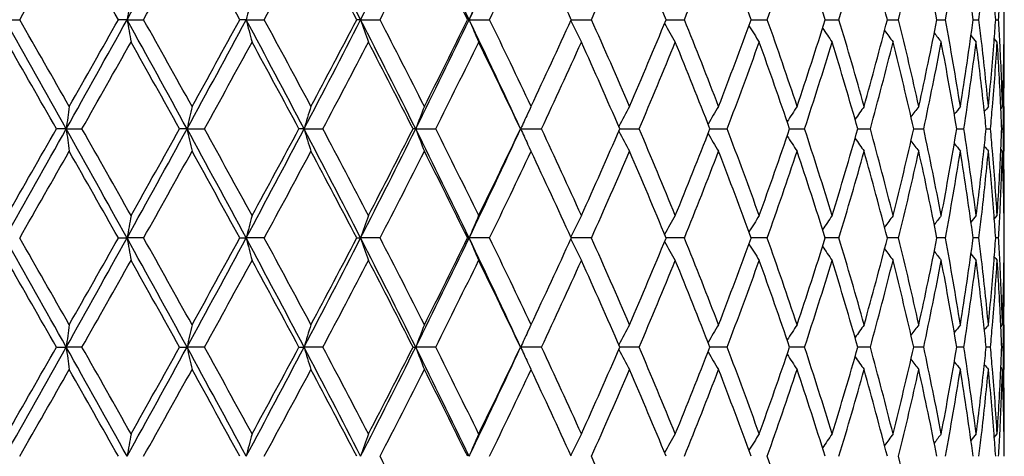
# Model space of a CAD drawing. Units: inches. Extents: x 0.7 to 21.2, y 3.3 to 15.3.
# Drawn here: x 6.1 to 6.6, y 10 to 10.2 of the extents above; entities that cross this region are included whole.
import ezdxf

# ---------------------------------------------------------------- set-up
doc = ezdxf.new("R2010")
doc.units = ezdxf.units.IN
doc.header["$LTSCALE"] = 1.21
doc.header["$MEASUREMENT"] = 0
doc.layers.get('0').update_dxf_attribs({"linetype": 'CONTINUOUS'})

msp = doc.modelspace()

# ---------------------------------------------------------------- linework, layer by layer
at = {"color": 7, "linetype": 'Continuous'}
for p, q in [((6.14278, 10.20407), (6.14939, 10.20407)), ((6.19717, 10.20407), (6.19333, 10.20407)), ((6.19717, 10.20407), (6.20456, 10.20407)), ((6.25019, 10.20407), (6.24738, 10.20407)), ((6.25019, 10.20407), (6.25826, 10.20407)), ((6.30116, 10.20407), (6.29943, 10.20407)), ((6.30116, 10.20407), (6.30981, 10.20407)), ((6.34945, 10.20407), (6.34881, 10.20407)), ((6.34945, 10.20407), (6.35857, 10.20407)), ((6.39491, 10.20407), (6.40392, 10.20407)), ((6.43715, 10.20407), (6.4453, 10.20407)), ((6.47499, 10.20407), (6.47563, 10.20407)), ((6.47563, 10.20407), (6.48217, 10.20407)), ((6.50796, 10.20407), (6.51409, 10.20407)), ((6.53565, 10.20407), (6.54065, 10.20407)), ((6.5577, 10.20407), (6.55837, 10.20407)), ((6.55837, 10.20407), (6.56151, 10.20407)), ((6.57384, 10.20407), (6.57641, 10.20407)), ((6.58387, 10.20407), (6.58516, 10.20407)), ((6.58455, 10.1941), (6.58324, 10.19572)), ((6.58769, 10.1941), (6.58755, 10.19427)), ((6.37696, 10.16532), (6.37627, 10.16385)), ((6.37703, 10.16547), (6.37696, 10.16532)), ((6.37703, 10.16547), (6.37708, 10.16558)), ((6.58691, 10.16547), (6.58616, 10.16454)), ((6.58769, 10.14551), (6.58769, 10.16547)), ((6.37627, 10.16385), (6.37548, 10.16215)), ((6.17011, 10.15549), (6.16576, 10.15549)), ((6.17011, 10.15549), (6.17712, 10.15549)), ((6.2239, 10.15549), (6.22057, 10.15549)), ((6.2239, 10.15549), (6.23164, 10.15549)), ((6.27597, 10.15549), (6.2737, 10.15549)), ((6.27597, 10.15549), (6.28434, 10.15549)), ((6.32568, 10.15549), (6.32449, 10.15549)), ((6.32568, 10.15549), (6.33458, 10.15549)), ((6.3724, 10.15549), (6.38171, 10.15549)), ((6.41655, 10.15549), (6.42514, 10.15549)), ((6.45665, 10.15549), (6.45781, 10.15549)), ((6.45781, 10.15549), (6.46433, 10.15549)), ((6.49211, 10.15549), (6.49878, 10.15549)), ((6.52249, 10.15549), (6.52806, 10.15549)), ((6.5474, 10.15549), (6.54862, 10.15549)), ((6.54862, 10.15549), (6.55181, 10.15549)), ((6.56652, 10.15549), (6.56971, 10.15549)), ((6.57963, 10.15549), (6.58156, 10.15549)), ((6.58655, 10.15549), (6.5872, 10.15549)), ((6.37629, 10.14708), (6.37548, 10.14883)), ((6.37697, 10.14563), (6.37629, 10.14708)), ((6.37703, 10.14551), (6.37697, 10.14563)), ((6.37708, 10.1454), (6.37703, 10.14551)), ((6.58691, 10.14551), (6.58616, 10.14644)), ((6.58324, 10.11526), (6.58455, 10.11688)), ((6.58755, 10.11671), (6.58769, 10.11688)), ((6.19333, 10.10691), (6.19717, 10.10691)), ((6.20456, 10.10691), (6.19717, 10.10691)), ((6.24738, 10.10691), (6.25019, 10.10691)), ((6.25826, 10.10691), (6.25019, 10.10691)), ((6.29943, 10.10691), (6.30116, 10.10691)), ((6.30981, 10.10691), (6.30116, 10.10691)), ((6.34881, 10.10691), (6.34945, 10.10691)), ((6.35857, 10.10691), (6.34945, 10.10691)), ((6.40392, 10.10691), (6.39491, 10.10691)), ((6.44529, 10.10691), (6.43715, 10.10691)), ((6.47563, 10.10691), (6.47499, 10.10691)), ((6.48217, 10.10691), (6.47563, 10.10691)), ((6.51409, 10.10691), (6.50796, 10.10691)), ((6.54065, 10.10691), (6.53565, 10.10691)), ((6.55837, 10.10691), (6.5577, 10.10691)), ((6.5615, 10.10691), (6.55837, 10.10691)), ((6.57641, 10.10691), (6.57384, 10.10691)), ((6.58516, 10.10691), (6.58387, 10.10691)), ((6.58755, 10.0971), (6.58769, 10.09692)), ((6.37627, 10.06668), (6.37696, 10.06816)), ((6.37696, 10.06816), (6.37703, 10.0683)), ((6.37703, 10.0683), (6.37708, 10.06841)), ((6.58616, 10.06738), (6.58691, 10.0683)), ((6.58769, 10.04835), (6.58769, 10.0683)), ((6.37548, 10.06498), (6.37627, 10.06668)), ((6.16576, 10.05832), (6.17011, 10.05832)), ((6.17712, 10.05832), (6.17011, 10.05832)), ((6.22057, 10.05832), (6.2239, 10.05832)), ((6.23164, 10.05832), (6.2239, 10.05832)), ((6.2737, 10.05832), (6.27597, 10.05832)), ((6.28434, 10.05832), (6.27597, 10.05832)), ((6.32449, 10.05832), (6.32568, 10.05832)), ((6.33458, 10.05832), (6.32568, 10.05832)), ((6.38171, 10.05832), (6.3724, 10.05832)), ((6.42514, 10.05832), (6.41655, 10.05832)), ((6.45781, 10.05832), (6.45665, 10.05832)), ((6.46433, 10.05832), (6.45781, 10.05832)), ((6.49878, 10.05832), (6.49222, 10.05832)), ((6.52806, 10.05832), (6.52249, 10.05832)), ((6.54862, 10.05832), (6.5474, 10.05832)), ((6.55181, 10.05832), (6.54862, 10.05832)), ((6.56971, 10.05832), (6.56663, 10.05832)), ((6.58156, 10.05832), (6.57963, 10.05832)), ((6.5872, 10.05832), (6.58655, 10.05832)), ((6.37548, 10.05166), (6.37629, 10.04991)), ((6.37629, 10.04991), (6.37697, 10.04847)), ((6.37697, 10.04847), (6.37703, 10.04835)), ((6.37708, 10.04823), (6.37703, 10.04835)), ((6.58616, 10.04927), (6.58691, 10.04835)), ((6.58324, 10.01809), (6.58455, 10.01972)), ((6.58755, 10.01954), (6.58769, 10.01972))]:
    msp.add_line(p, q, dxfattribs=at)
for centre, radius, start, end in [((-1.5988, 14.52375), 8.91273, 331.009546, 331.365997), ((1.60438, 7.79963), 5.27647, 27.10951, 27.70377), ((2.18563, 12.31153), 4.62374, 332.88414, 333.5585), ((2.65111, 8.42473), 4.10413, 25.69315, 26.44824), ((3.03076, 11.80122), 3.68301, 334.30049, 335.13636), ((-7.11722, 17.8071), 15.29082, 330.183217, 330.349811), ((-4.10464, 4.39213), 11.82484, 29.439402, 29.654428), ((-1.35989, 14.45163), 8.67541, 330.685094, 330.977095), ((-0.24975, 6.64903), 7.40615, 28.68624, 29.027252), ((0.98877, 13.06477), 5.99592, 331.503428, 331.922371), ((1.56962, 7.72997), 5.33782, 27.61344, 28.08211), ((2.28053, 12.28888), 4.53668, 332.64227, 333.1899), ((2.64057, 8.37805), 4.13345, 26.21667, 26.81472), ((3.10427, 11.78386), 3.61749, 334.10593, 334.78371), ((3.35041, 8.8171), 3.34555, 24.49241, 25.21896), ((3.67627, 11.42435), 2.98817, 335.89759, 336.70601), ((3.85418, 9.13736), 2.79456, 22.43972, 23.29878), ((4.09409, 11.15319), 2.53554, 338.0175, 338.95523), ((4.22715, 9.38316), 2.39306, 20.06231, 21.04951), ((4.40773, 10.94028), 2.2012, 340.46066, 341.52352), ((4.50857, 9.57861), 2.09494, 17.37124, 18.481), ((4.64511, 10.76784), 1.95216, 343.21427, 344.39421), ((4.72111, 9.73861), 1.87328, 14.38741, 15.60988), ((4.82271, 10.62429), 1.76858, 346.25513, 347.53929), ((4.87835, 9.87326), 1.71163, 11.14386, 12.46414), ((4.95059, 10.50126), 1.6381, 349.54752, 350.91775), ((4.98861, 9.99011), 1.59961, 7.68699, 9.08479), ((8.19535, 9.85269), 2.02884, 169.74013, 170.02635), ((7.64746, 9.83937), 1.44408, 164.96185, 165.37137), ((7.30936, 9.80046), 1.04131, 156.59794, 157.1948), ((5.02327, 10.39353), 1.56465, 353.04511, 353.40266), ((5.06282, 10.0957), 1.52491, 4.07545, 4.44732), ((5.07449, 10.29174), 1.51321, 356.67875, 357.05476), ((5.08726, 10.19409), 1.50043, 0.38111, 0.76207), ((-7.71582, 2.37719), 15.91606, 29.255685, 29.456349), ((-7.92019, 2.1426), 16.21544, 29.654384, 29.811482), ((-3.80759, 15.74611), 11.4372, 330.737609, 331.016219), ((-4.44738, 16.21016), 12.21875, 330.349587, 330.557684), ((-1.58204, 5.8936), 8.89361, 28.63366, 28.990878), ((8.19554, 10.5555), 2.02903, 189.97395, 190.26013), ((-1.6192, 5.81187), 8.97233, 29.027188, 29.309531), ((-0.14856, 13.63573), 7.26088, 331.359376, 331.795301), ((-0.38895, 13.83575), 7.56505, 330.976868, 331.310723), ((0.86342, 7.31423), 6.11298, 27.696684, 28.212205), ((7.64759, 10.56883), 1.44422, 194.62906, 195.03853), ((0.86108, 7.27473), 6.1409, 28.082036, 28.491095), ((1.61144, 12.60483), 5.2685, 332.29606, 332.89121), ((1.4932, 12.71849), 5.42421, 331.92215, 332.38336), ((2.19435, 8.101), 4.61398, 26.44094, 27.11673), ((7.41651, 10.58653), 1.1791, 198.92717, 199.4405), ((2.20428, 8.08032), 4.6223, 26.81464, 27.35214), ((2.65678, 11.98062), 4.0978, 333.5515, 334.30776), ((2.59169, 12.05444), 4.18805, 333.18968, 333.77995), ((3.03777, 8.61022), 3.67527, 24.86296, 25.7006), ((7.30945, 10.60774), 1.04141, 202.80583, 203.40261), ((3.05354, 8.60007), 3.6737, 25.22097, 25.88839), ((3.31636, 11.60679), 3.38306, 334.78559, 335.50406), ((7.2614, 10.63128), 0.96649, 206.2648, 206.89385), ((3.64026, 8.96802), 3.02749, 23.29876, 24.09669), ((3.82901, 11.28138), 2.82187, 336.70583, 337.55659), ((4.06752, 9.24451), 2.56409, 21.04955, 21.97685), ((4.20806, 11.03213), 2.41343, 338.95507, 339.93395), ((4.38777, 9.46101), 2.22232, 18.48112, 19.53391), ((4.49397, 10.83425), 2.11028, 341.5234, 342.62511), ((4.6301, 9.63596), 1.96778, 15.61012, 16.78071), ((4.71005, 10.67249), 1.88473, 344.39414, 345.60921), ((4.81167, 9.7813), 1.77992, 12.4645, 13.74051), ((4.87026, 10.53657), 1.71989, 347.53928, 348.85323), ((4.9429, 9.90557), 1.6459, 9.08527, 10.44903), ((4.98314, 10.41884), 1.60514, 350.91778, 352.3108), ((5.02189, 10.01446), 1.56603, 6.59725, 6.95447), ((5.062, 10.31251), 1.52573, 355.55296, 355.92463), ((5.0738, 10.11637), 1.51391, 2.94522, 3.32105), ((5.08715, 10.21405), 1.50054, 359.23798, 359.6189), ((7.24433, 10.65604), 0.92647, 209.31225, 209.90827), ((7.24409, 10.68095), 0.90719, 211.91113, 212.45665), ((7.2524, 10.70473), 0.90019, 214.07686, 214.55897), ((7.26414, 10.72618), 0.90007, 215.82999, 216.23863), ((7.27596, 10.74412), 0.90313, 217.19226, 217.51836), ((7.2859, 10.75778), 0.90714, 218.18341, 218.41759), ((-8.19461, 1.96566), 16.53159, 29.696455, 29.850609), ((-3.53019, 15.67098), 11.16478, 330.395675, 330.62329), ((-1.70647, 5.74306), 9.07235, 29.10161, 29.381037), ((-0.01053, 13.60771), 7.13319, 331.055315, 331.409079), ((0.81751, 7.23123), 6.19042, 28.18918, 28.595368), ((1.70163, 12.58874), 5.18863, 332.03333, 332.51495), ((2.1776, 8.04665), 4.6523, 26.95494, 27.48963), ((2.72482, 11.96832), 4.0394, 333.33405, 333.94521), ((3.03525, 8.57131), 3.69399, 25.3948, 26.0595), ((3.40865, 11.54429), 3.28144, 334.96141, 335.7032), ((3.62686, 8.94214), 3.04213, 23.50625, 24.3016), ((3.89696, 11.23294), 2.7482, 336.91738, 337.78953), ((4.05734, 9.2205), 2.57505, 21.29038, 22.21527), ((4.25929, 10.99311), 2.35877, 339.1999, 340.1998), ((4.37991, 9.43832), 2.23063, 18.75428, 19.80486), ((4.53294, 10.80181), 2.06936, 341.8004, 342.92209), ((4.62406, 9.61422), 1.97408, 15.91358, 17.08224), ((4.73939, 10.64478), 1.85439, 344.70119, 345.93433), ((4.80714, 9.76027), 1.78457, 12.79504, 14.06945), ((4.89156, 10.51223), 1.69815, 347.87301, 349.20215), ((4.93971, 9.88505), 1.64914, 9.4383, 10.80084), ((4.99738, 10.39684), 1.59075, 351.27345, 352.67778), ((5.02423, 9.99479), 1.56368, 6.25823, 7.32283), ((5.03399, 10.01585), 1.55386, 5.52553, 6.59761), ((5.05181, 10.31333), 1.53595, 354.47563, 355.55172), ((5.0636, 10.29243), 1.52413, 355.21594, 356.30094), ((5.07479, 10.09648), 1.51291, 2.61235, 3.69956), ((5.07895, 10.11663), 1.50875, 1.8548, 2.94536), ((5.08497, 10.21409), 1.50273, 358.14571, 359.23767), ((5.08735, 10.1941), 1.50034, 358.90615, 359.99996), ((8.78899, 9.8088), 2.64173, 172.24077, 172.45909), ((7.85818, 9.79794), 1.67294, 167.3091, 167.65911), ((7.50984, 9.78232), 1.28906, 162.70882, 163.17267), ((7.35304, 9.76274), 1.09987, 158.52104, 159.0785), ((7.25019, 9.71593), 0.94333, 151.53996, 152.15492), ((7.24286, 9.69093), 0.91501, 148.76066, 149.33318), ((7.24768, 9.66643), 0.90269, 146.43815, 146.95324), ((7.2582, 9.64367), 0.89967, 144.55012, 144.99658), ((7.27027, 9.62387), 0.90147, 143.0731, 143.44155), ((7.28139, 9.60794), 0.90529, 141.9858, 142.26708), ((5.03635, 9.99613), 1.55149, 5.89547, 6.25782), ((7.28981, 9.59671), 0.90908, 141.27096, 141.45526), ((5.05343, 10.29325), 1.53433, 354.84885, 355.21709), ((5.07964, 10.0967), 1.50805, 2.23404, 2.61213), ((5.08533, 10.19413), 1.50237, 358.52613, 358.9063), ((7.28273, 9.73914), 1.00103, 155.00281, 155.42281), ((-7.73103, 17.94237), 15.93352, 330.543673, 330.744116), ((-9.1475, 18.89055), 17.62945, 330.153944, 330.298498), ((-3.82185, 4.55692), 11.45352, 28.984019, 29.262231), ((8.78871, 10.50213), 2.64145, 187.54074, 187.75909), ((-3.85885, 4.45407), 11.5424, 29.38068, 29.600846), ((-1.59184, 14.42278), 8.9048, 331.009242, 331.366011), ((-1.99262, 14.72816), 9.40031, 330.623595, 330.893271), ((-0.15749, 6.67042), 7.27102, 28.205024, 28.64034), ((7.85799, 10.51299), 1.67275, 192.34062, 192.69068), ((-0.14916, 6.62713), 7.29135, 28.595, 28.941088), ((0.85628, 13.00055), 6.12106, 331.788016, 332.302855), ((0.6806, 13.15378), 6.34606, 331.409375, 331.805598), ((1.60497, 7.70279), 5.27579, 27.1092, 27.70354), ((7.5097, 10.52861), 1.28891, 196.82697, 197.29089), ((1.62442, 7.68163), 5.27587, 27.48927, 27.96292), ((2.18876, 12.21282), 4.62025, 332.8836, 333.55847), ((2.09712, 12.30576), 4.74282, 332.51524, 333.03972), ((2.65172, 8.32788), 4.10343, 25.69275, 26.44796), ((7.35291, 10.54818), 1.09973, 200.92108, 201.47861), ((2.67515, 8.31803), 4.09484, 26.05916, 26.66204), ((3.03318, 11.70293), 3.68035, 334.29983, 335.13631), ((2.98223, 11.76524), 3.75285, 333.94549, 334.59976), ((7.28265, 10.57179), 1.00093, 204.57671, 204.99676), ((3.37389, 8.75071), 3.31969, 24.30129, 25.03453), ((3.58946, 11.38543), 3.08304, 335.70347, 336.48826), ((3.87139, 9.06736), 2.77591, 22.21503, 23.07847), ((4.02987, 11.10145), 2.60463, 337.78979, 338.70416), ((4.23997, 9.31072), 2.37937, 19.80472, 20.79596), ((4.35932, 10.87987), 2.25245, 340.20005, 341.24045), ((4.51823, 9.50449), 2.0848, 17.08224, 18.19561), ((4.60861, 10.70134), 1.9902, 342.92234, 344.08152), ((4.72832, 9.6633), 1.86583, 14.0696, 15.29516), ((4.79576, 10.55343), 1.79627, 345.93458, 347.20067), ((4.88354, 9.79712), 1.70632, 10.80115, 12.12391), ((4.93175, 10.42735), 1.65723, 349.20239, 350.55827), ((4.99206, 9.91339), 1.59612, 7.32467, 8.72426), ((5.03522, 10.31497), 1.55262, 353.74213, 354.10423), ((5.05277, 10.01767), 1.53499, 4.7831, 5.1512), ((5.07966, 10.21428), 1.50803, 357.38778, 357.76589), ((5.08544, 10.11685), 1.50226, 1.09371, 1.47391), ((7.25008, 10.59499), 0.9432, 207.84456, 208.45961), ((7.24275, 10.61998), 0.91488, 210.66627, 211.23889), ((7.24757, 10.64447), 0.90256, 213.0462, 213.56138), ((7.25809, 10.66723), 0.89953, 215.00286, 215.4494), ((7.27016, 10.68702), 0.90132, 216.55789, 216.92641), ((7.28128, 10.70294), 0.90514, 217.73237, 218.01371), ((7.28969, 10.71416), 0.90892, 218.54421, 218.72855), ((-7.13695, 17.72104), 15.31346, 330.183839, 330.350189), ((-4.10449, 4.29517), 11.82461, 29.438902, 29.653934), ((-1.36633, 14.35797), 8.68274, 330.68571, 330.977467), ((-0.24976, 6.55192), 7.40614, 28.685749, 29.026765), ((0.98565, 12.96922), 5.99944, 331.504033, 331.922735), ((1.56956, 7.63283), 5.33786, 27.61296, 28.08164), ((2.27873, 12.1926), 4.53869, 332.64286, 333.19026), ((2.64051, 8.28089), 4.1335, 26.21621, 26.81426), ((3.10311, 11.68722), 3.61875, 334.1065, 334.78405), ((3.35033, 8.71993), 3.34562, 24.49197, 25.21853), ((3.67548, 11.3275), 2.98902, 335.89813, 336.70633), ((3.85412, 9.04018), 2.79463, 22.43931, 23.29836), ((4.09353, 11.05622), 2.53614, 338.018, 338.95552), ((4.22708, 9.28598), 2.39312, 20.06194, 21.04913), ((4.40732, 10.84323), 2.20163, 340.46111, 341.52378), ((4.50851, 9.48143), 2.095, 17.37091, 18.48065), ((4.64481, 10.67075), 1.95247, 343.21467, 344.39444), ((4.72105, 9.64143), 1.87334, 14.38713, 15.60958), ((4.82248, 10.52716), 1.76881, 346.25546, 347.53948), ((4.87829, 9.77609), 1.71168, 11.14365, 12.4639), ((4.95042, 10.40411), 1.63827, 349.54778, 350.91788), ((4.98855, 9.89294), 1.59967, 7.68684, 9.08461), ((5.02031, 10.31666), 1.56763, 352.67849, 353.74037), ((5.03744, 10.29477), 1.55039, 353.40124, 354.47569), ((5.05403, 9.99784), 1.53373, 4.44751, 5.52514), ((5.06163, 10.01841), 1.5261, 3.69978, 4.78335), ((5.07304, 10.2146), 1.51466, 356.30106, 357.38698), ((5.08026, 10.19429), 1.50743, 357.0542, 358.14569), ((5.08552, 10.0969), 1.50217, 0.76215, 1.85449), ((5.08711, 10.11688), 1.50058, 0.00013, 1.09375), ((8.20372, 9.75402), 2.03734, 169.74056, 170.02558), ((7.65261, 9.74083), 1.44941, 164.96235, 165.37037), ((7.41983, 9.7233), 1.18261, 160.56045, 161.07227), ((7.31167, 9.7023), 1.04383, 156.5983, 157.19372), ((7.26274, 9.67903), 0.96799, 153.10688, 153.73497), ((7.24499, 9.65457), 0.92722, 150.09222, 150.68778), ((7.2443, 9.6299), 0.90743, 147.54368, 148.08908), ((7.25232, 9.60631), 0.90009, 145.44126, 145.92345), ((7.2639, 9.58499), 0.89977, 143.76156, 144.17035), ((7.27584, 9.56696), 0.90297, 142.48187, 142.80804), ((7.28577, 9.5533), 0.90697, 141.58264, 141.81687), ((5.02336, 10.29635), 1.56456, 353.04525, 353.40281), ((5.06264, 9.99852), 1.52508, 4.07538, 4.44722), ((5.07449, 10.19457), 1.51321, 356.67882, 357.05483), ((5.08719, 10.09693), 1.5005, 0.38111, 0.76206), ((-7.73103, 2.27144), 15.93352, 29.255884, 29.456327), ((-7.82514, 2.0997), 16.10599, 29.653904, 29.812068), ((-3.82185, 15.65689), 11.45352, 330.737769, 331.015981), ((-4.51356, 16.15052), 12.29483, 330.350178, 330.556986), ((-1.59184, 5.79103), 8.9048, 28.633989, 28.990758), ((7.80316, 10.38868), 1.63052, 189.9514, 190.3078), ((-1.59001, 5.73099), 8.9389, 29.026713, 29.31011), ((-0.15749, 13.5434), 7.27102, 331.35966, 331.794976), ((-0.41424, 13.75252), 7.59392, 330.977451, 331.310034), ((0.85628, 7.21327), 6.12106, 27.697145, 28.211984), ((7.49973, 10.4327), 1.29131, 194.61338, 195.07167), ((0.87475, 7.18491), 6.12537, 28.081569, 28.491663), ((1.60497, 12.51102), 5.27579, 332.29646, 332.8908), ((1.48027, 12.62816), 5.43885, 331.92272, 332.38269), ((2.18876, 8.001), 4.62025, 26.44153, 27.1164), ((7.35943, 10.46962), 1.1187, 198.91877, 199.4602), ((2.21199, 7.98709), 4.61365, 26.81419, 27.35269), ((2.65172, 11.88593), 4.10343, 333.55204, 334.30725), ((2.58405, 11.96109), 4.19659, 333.19024, 333.77929), ((3.03318, 8.51088), 3.68035, 24.86369, 25.70017), ((7.30489, 10.50865), 1.03646, 202.80597, 203.40603), ((3.05835, 8.5052), 3.66836, 25.22053, 25.88892), ((3.31146, 11.51189), 3.38847, 334.78606, 335.50344), ((7.2689, 10.53783), 0.97487, 206.26547, 206.88956), ((3.64345, 8.87225), 3.024, 23.29834, 24.09719), ((3.82571, 11.18561), 2.82546, 336.70632, 337.556), ((7.28571, 10.58228), 0.97401, 209.32097, 209.88833), ((4.06972, 9.1482), 2.56173, 21.04916, 21.97732), ((4.20577, 10.93582), 2.41588, 338.95552, 339.93341), ((7.31728, 10.62963), 0.99355, 211.9246, 212.42311), ((4.38931, 9.36437), 2.22068, 18.48078, 19.53433), ((4.49236, 10.73761), 2.11198, 341.52381, 342.62463), ((7.34798, 10.67246), 1.01572, 214.08784, 214.51551), ((4.6312, 9.53911), 1.96664, 15.60981, 16.78108), ((4.70892, 10.57563), 1.88591, 344.39449, 345.60879), ((4.81243, 9.68431), 1.77913, 12.46425, 13.74082), ((4.86947, 10.43956), 1.72069, 347.53956, 348.8529), ((4.94341, 9.80849), 1.64538, 9.08508, 10.44926), ((4.98263, 10.32175), 1.60565, 350.91799, 352.31055), ((5.02208, 9.91731), 1.56585, 6.59733, 6.95461), ((5.06195, 10.21534), 1.52577, 355.55287, 355.92453), ((5.07391, 10.01921), 1.51379, 2.94524, 3.32111), ((5.0872, 10.11689), 1.5005, 359.23794, 359.61889), ((7.34265, 10.68556), 0.99683, 215.82396, 216.19332), ((7.25462, 10.62993), 0.87585, 217.14912, 217.4858), ((7.15951, 10.56), 0.74559, 218.11062, 218.39596), ((7.05436, 10.4766), 0.60405, 218.74534, 218.94365), ((-8.29947, 1.80841), 16.65245, 29.697262, 29.850296), ((-3.48061, 15.54583), 11.10786, 330.394848, 330.623627), ((-1.73785, 5.62828), 9.10833, 29.102407, 29.380727), ((0.00973, 13.49945), 7.1101, 331.054501, 331.409411), ((0.803, 7.12619), 6.20693, 28.189961, 28.595065), ((1.71233, 12.48598), 5.17657, 332.03254, 332.51527), ((2.16949, 7.94529), 4.66144, 26.9557, 27.48934), ((2.73124, 11.86799), 4.03223, 333.33328, 333.94552), ((3.03023, 8.4717), 3.69958, 25.39552, 26.05922), ((3.41281, 11.44522), 3.27686, 334.96068, 335.7035), ((3.62355, 8.84349), 3.04576, 23.50693, 24.30133), ((3.89979, 11.13461), 2.74514, 336.91669, 337.7898), ((4.05508, 9.12242), 2.57748, 21.29102, 22.21503), ((4.26126, 10.89522), 2.35667, 339.19927, 340.20005), ((4.37834, 9.34059), 2.2323, 18.75485, 19.80464), ((4.53434, 10.7042), 2.0679, 341.79984, 342.92231), ((4.62297, 9.51673), 1.97522, 15.91408, 17.08205), ((4.74037, 10.54736), 1.85337, 344.70072, 345.93452), ((4.80639, 9.66292), 1.78534, 12.79545, 14.0693), ((4.89223, 10.41493), 1.69746, 347.87263, 349.2023), ((4.93922, 9.7878), 1.64964, 9.43861, 10.80073), ((4.99782, 10.29961), 1.59031, 351.27318, 352.67789), ((5.02391, 9.89758), 1.56401, 6.2584, 7.32274), ((5.03435, 9.91872), 1.5535, 5.52538, 6.59768), ((5.05149, 10.21619), 1.53627, 354.47576, 355.55159), ((5.06382, 10.19524), 1.52391, 355.21587, 356.301), ((5.07466, 9.9993), 1.51304, 2.61243, 3.69953), ((5.07908, 10.01947), 1.50861, 1.85474, 2.94537), ((5.08486, 10.11693), 1.50283, 358.14575, 359.23761), ((5.08738, 10.09693), 1.50031, 358.90616, 359.99997), ((8.80034, 9.71012), 2.65318, 172.24139, 172.45878), ((7.86456, 9.69936), 1.67947, 167.31002, 167.65867), ((7.51396, 9.6839), 1.29337, 162.70991, 163.17223), ((7.3558, 9.66451), 1.10282, 158.52217, 159.07814), ((7.25118, 9.61824), 0.94445, 151.54079, 152.15504), ((7.24328, 9.59351), 0.9155, 148.76131, 149.33353), ((7.24773, 9.56923), 0.90275, 146.43867, 146.95374), ((7.25803, 9.54663), 0.89946, 144.55058, 144.99716), ((7.27016, 9.52679), 0.90132, 143.07359, 143.44211), ((7.28128, 9.51087), 0.90514, 141.98629, 142.26763), ((5.03631, 9.89895), 1.55153, 5.89564, 6.25799), ((7.28969, 9.49965), 0.90892, 141.27145, 141.45579), ((5.05365, 10.19606), 1.53411, 354.84869, 355.217), ((5.07966, 9.99954), 1.50803, 2.23411, 2.61222), ((5.08544, 10.09696), 1.50226, 358.52609, 358.90629), ((7.28397, 9.64142), 1.00238, 155.00354, 155.42299), ((-7.71582, 17.83663), 15.91606, 330.543651, 330.744315), ((-9.02865, 18.7253), 17.49247, 330.153625, 330.299311), ((-3.80759, 4.46771), 11.4372, 28.983781, 29.262391), ((8.80058, 10.40656), 2.65342, 187.54139, 187.75875), ((-3.90996, 4.32805), 11.60109, 29.380991, 29.600045), ((-1.58204, 14.32021), 8.89361, 331.009122, 331.36634), ((-1.95876, 14.61199), 9.36148, 330.623279, 330.894075), ((-0.14856, 6.57808), 7.26088, 28.204699, 28.640624), ((7.86471, 10.41733), 1.67963, 192.34159, 192.6902), ((-0.16953, 6.51881), 7.31458, 28.595307, 28.940298), ((0.86342, 12.89958), 6.11298, 331.787795, 332.303316), ((0.696, 13.04826), 6.32854, 331.409065, 331.806387), ((1.61144, 7.60898), 5.2685, 27.10879, 27.70394), ((7.51407, 10.43279), 1.29349, 196.82812, 197.29039), ((1.61378, 7.5789), 5.28788, 27.48957, 27.96215), ((2.19435, 12.11281), 4.61398, 332.88327, 333.55906), ((2.10566, 12.20417), 4.73321, 332.51494, 333.04049), ((2.65678, 8.23319), 4.0978, 25.69224, 26.4485), ((7.35589, 10.45218), 1.10293, 200.92228, 201.47818), ((2.66878, 8.21772), 4.10193, 26.05945, 26.66129), ((3.03777, 11.60359), 3.67527, 334.2994, 335.13704), ((2.9875, 11.66551), 3.747, 333.9452, 334.6005), ((7.28404, 10.47527), 1.00246, 204.57749, 204.99689), ((3.36977, 8.65167), 3.32422, 24.30157, 25.03382), ((3.59293, 11.28671), 3.07925, 335.7032, 336.48896), ((7.25127, 10.49846), 0.94456, 207.84548, 208.45964), ((3.86859, 8.96903), 2.77893, 22.2153, 23.0778), ((4.03224, 11.00332), 2.60207, 337.78953, 338.70481), ((7.24338, 10.5232), 0.91562, 210.66701, 211.23915), ((4.23801, 9.21283), 2.38146, 19.80497, 20.79534), ((4.36098, 10.78212), 2.25069, 340.19982, 341.24104), ((7.24783, 10.54749), 0.90288, 213.04682, 213.5618), ((4.51684, 9.40688), 2.08626, 17.08246, 18.19506), ((4.60977, 10.60382), 1.98899, 342.92214, 344.08204), ((4.72733, 9.56588), 1.86685, 14.06979, 15.2947), ((4.79656, 10.45607), 1.79544, 345.93441, 347.2011), ((4.88286, 9.69981), 1.70702, 10.80131, 12.12354), ((4.93228, 10.33008), 1.65669, 349.20226, 350.55859), ((4.99161, 9.81616), 1.59657, 7.32478, 8.72399), ((5.03532, 10.21779), 1.55253, 353.7423, 354.10441), ((5.05259, 9.92049), 1.53517, 4.78301, 5.15105), ((5.07964, 10.11711), 1.50805, 357.38787, 357.76596), ((5.08533, 10.01968), 1.50237, 1.0937, 1.47387), ((7.25813, 10.5701), 0.89959, 215.0034, 215.4499), ((7.27027, 10.58994), 0.90147, 216.55845, 216.9269), ((7.28139, 10.60587), 0.90529, 217.73292, 218.0142), ((7.28981, 10.6171), 0.90908, 218.54474, 218.72904), ((-7.24128, 17.68345), 15.4336, 330.184539, 330.349595), ((-4.05308, 4.22715), 11.76551, 29.438308, 29.654422), ((-1.39972, 14.27943), 8.72097, 330.686401, 330.976881), ((-0.22961, 6.46587), 7.38312, 28.685163, 29.027245), ((0.96978, 12.88058), 6.01745, 331.504709, 331.92216), ((1.57998, 7.54117), 5.32607, 27.61239, 28.0821), ((2.26972, 12.10003), 4.54881, 332.64352, 333.1897), ((2.64669, 8.18681), 4.12659, 26.21566, 26.81471), ((3.09747, 11.59274), 3.625, 334.10713, 334.78351), ((3.35431, 8.6246), 3.34124, 24.49144, 25.21891), ((3.67174, 11.23197), 2.9931, 335.89872, 336.70583), ((3.8568, 8.94415), 2.79172, 22.43881, 23.29877), ((4.09096, 10.96007), 2.53891, 338.01855, 338.95505), ((4.22894, 9.18951), 2.39114, 20.06148, 21.04949), ((4.40552, 10.74669), 2.20354, 340.4616, 341.52336), ((4.50981, 9.38469), 2.09363, 17.3705, 18.48098), ((4.64354, 10.57395), 1.95379, 343.21509, 344.39407), ((4.72196, 9.54451), 1.8724, 14.38679, 15.60986), ((4.82161, 10.4302), 1.76971, 346.25581, 347.53918), ((4.8789, 9.67905), 1.71105, 11.14337, 12.46412), ((4.94984, 10.30705), 1.63886, 349.54803, 350.91766), ((4.98894, 9.79583), 1.59928, 7.68664, 9.08477), ((5.02065, 10.21945), 1.56729, 352.6784, 353.74054), ((5.0371, 10.19764), 1.55073, 353.40132, 354.47555), ((5.0543, 9.9007), 1.53346, 4.44741, 5.52525), ((5.06138, 9.92122), 1.52635, 3.69985, 4.78327), ((5.07319, 10.11742), 1.51451, 356.30101, 357.38707), ((5.08015, 10.09713), 1.50754, 357.05421, 358.14564), ((5.08559, 9.99973), 1.5021, 0.7621, 1.85452), ((5.08706, 10.01971), 1.50063, 0.00014, 1.09375), ((8.20399, 9.6568), 2.03761, 169.74047, 170.02545), ((7.65279, 9.64361), 1.4496, 164.96223, 165.37018), ((7.41998, 9.62607), 1.18277, 160.5603, 161.07203), ((7.3118, 9.60507), 1.04397, 156.59812, 157.19344), ((7.26286, 9.5818), 0.96813, 153.10668, 153.73467), ((7.2451, 9.55733), 0.92735, 150.09201, 150.68747), ((7.24441, 9.53266), 0.90756, 147.54347, 148.08876), ((7.25242, 9.50906), 0.90022, 145.44104, 145.92313), ((7.26401, 9.48774), 0.89991, 143.76133, 144.17004), ((7.27596, 9.4697), 0.90313, 142.48164, 142.80774), ((7.2859, 9.45603), 0.90714, 141.58241, 141.81659), ((5.06274, 9.90136), 1.52499, 4.07528, 4.44713), ((5.07433, 10.09741), 1.51337, 356.67888, 357.05484), ((5.08715, 9.99976), 1.50054, 0.3811, 0.76202), ((5.02305, 10.19922), 1.56487, 353.04539, 353.40288), ((2.21234, 7.89006), 4.61328, 26.81464, 27.35318), ((3.64363, 8.77514), 3.02381, 23.29875, 24.09764), ((4.38943, 9.26723), 2.22056, 18.48111, 19.53471), ((4.81252, 9.58715), 1.77904, 12.46448, 13.7411)]:
    msp.add_arc(centre, radius, start, end, dxfattribs=at)
for points in [[(6.3724, 10.15549), (6.37237, 10.15549), (6.37234, 10.15549), (6.37231, 10.15549)], [(6.37231, 10.05832), (6.37234, 10.05832), (6.37237, 10.05832), (6.3724, 10.05832)]]:
    msp.add_open_spline(points, degree=3, dxfattribs=at)

doc.saveas('drawing.dxf')
